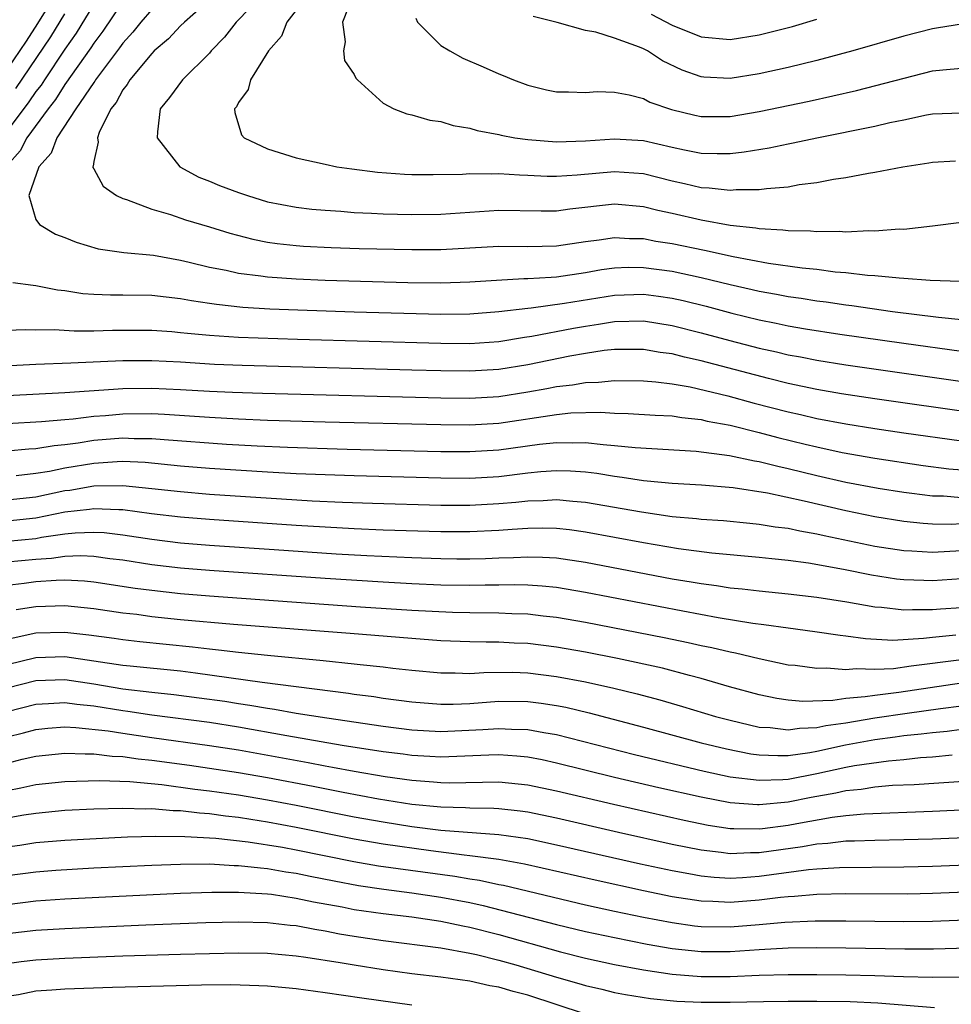
# Model space of a CAD drawing. Units: inches. Extents: x 2628000 to 2631000, y 1515000 to 1518000.
# Drawn here: x 2628498 to 2628562, y 1515543 to 1515611 of the extents above; entities that cross this region are included whole.
import ezdxf

# ---------------------------------------------------------------- set-up
doc = ezdxf.new("R2010")
doc.units = ezdxf.units.IN
doc.header["$MEASUREMENT"] = 0
doc.layers.add('LD26281515_2ft', color=101, linetype='Continuous')

msp = doc.modelspace()

# ---------------------------------------------------------------- linework, layer by layer
at = {"layer": 'LD26281515_2ft'}
for points, elevation in [([(2628500.407, 1515613), (2628499.111, 1515610.889), (2628498.331, 1515609.669), (2628497, 1515607.741)], 8178), ([(2628514.783, 1515613), (2628512.854, 1515611), (2628512.037, 1515609.963), (2628511.121, 1515609), (2628511, 1515608.851), (2628509.122, 1515607), (2628508.226, 1515605.773), (2628507.581, 1515605), (2628507.399, 1515603.399), (2628507.384, 1515603), (2628508.953, 1515601), (2628510.27, 1515600.27), (2628511, 1515599.996), (2628511.701, 1515599.701), (2628513, 1515599.21), (2628513.62, 1515599), (2628515, 1515598.582), (2628517, 1515598.2), (2628518.07, 1515598.07), (2628519, 1515597.989), (2628520.072, 1515597.928), (2628521, 1515597.844), (2628522.205, 1515597.795), (2628523, 1515597.741), (2628525, 1515597.694), (2628527, 1515597.73), (2628531, 1515597.988), (2628533.943, 1515597.943), (2628535, 1515597.955), (2628535.911, 1515598.089), (2628539, 1515598.433), (2628541, 1515598.253), (2628541.99, 1515597.99), (2628543, 1515597.778), (2628545, 1515597.324), (2628547, 1515596.968), (2628548.775, 1515596.775), (2628549, 1515596.728), (2628550.641, 1515596.641), (2628551, 1515596.583), (2628552.566, 1515596.566), (2628553, 1515596.512), (2628554.544, 1515596.544), (2628555, 1515596.501), (2628556.581, 1515596.581), (2628557, 1515596.557), (2628558.694, 1515596.694), (2628559, 1515596.69), (2628561, 1515596.902), (2628563, 1515597.169)], 8166), ([(2628520.984, 1515613), (2628520.186, 1515611), (2628520.375, 1515609.625), (2628520.259, 1515609), (2628520.343, 1515608.343), (2628521, 1515607.368), (2628521.121, 1515607.121), (2628521.237, 1515607), (2628523, 1515605.38), (2628523.751, 1515605), (2628524.647, 1515604.647), (2628525, 1515604.579), (2628526.223, 1515604.223), (2628527, 1515604.131), (2628527.85, 1515603.85), (2628529, 1515603.674), (2628529.504, 1515603.504), (2628531, 1515603.214), (2628531.17, 1515603.17), (2628532.105, 1515603), (2628533, 1515602.876), (2628535, 1515602.719), (2628537, 1515602.785), (2628539, 1515602.93), (2628541, 1515602.802), (2628543, 1515602.343), (2628543.835, 1515602.165), (2628545, 1515601.946), (2628546.092, 1515601.908), (2628547, 1515601.917), (2628547.979, 1515602.021), (2628549.699, 1515602.301), (2628551, 1515602.579), (2628551.359, 1515602.641), (2628552.991, 1515603), (2628557, 1515603.798), (2628558.046, 1515604.046), (2628559, 1515604.235), (2628560.586, 1515604.586), (2628561, 1515604.661), (2628563, 1515604.718)], 8162), ([(2628505, 1515612.418), (2628503.631, 1515610.369), (2628503, 1515609.54), (2628502.794, 1515609.206), (2628501, 1515606.683), (2628500.351, 1515605.649), (2628499.833, 1515605), (2628498.379, 1515603), (2628497.908, 1515602.093), (2628497, 1515601.075)], 8172), ([(2628503, 1515612.231), (2628501.777, 1515610.223), (2628501, 1515609.132), (2628499.579, 1515607), (2628499.356, 1515606.644), (2628499, 1515606.199), (2628498.512, 1515605.489), (2628497, 1515603.477)], 8174), ([(2628511, 1515612.506), (2628509.274, 1515611), (2628509, 1515610.732), (2628508.171, 1515609.829), (2628507.178, 1515609), (2628507, 1515608.828), (2628505.48, 1515607), (2628505.312, 1515606.688), (2628505, 1515606.302), (2628504.555, 1515605.445), (2628504.181, 1515605), (2628503.362, 1515603.362), (2628503.249, 1515603), (2628503.307, 1515602.693), (2628503, 1515601.354), (2628502.962, 1515601.038), (2628502.934, 1515601), (2628502.939, 1515600.939), (2628503, 1515600.852), (2628503.655, 1515599.655), (2628504.578, 1515599), (2628505, 1515598.806), (2628505.267, 1515598.733), (2628507, 1515598.074), (2628508.303, 1515597.697), (2628509.337, 1515597.336), (2628511, 1515596.849), (2628512.407, 1515596.408), (2628513.988, 1515595.988), (2628515, 1515595.789), (2628515.684, 1515595.684), (2628517, 1515595.543), (2628517.503, 1515595.503), (2628519.404, 1515595.404), (2628521.339, 1515595.339), (2628525, 1515595.267), (2628527, 1515595.283), (2628531, 1515595.502), (2628533, 1515595.485), (2628535, 1515595.529), (2628537, 1515595.837), (2628537.952, 1515595.952), (2628539, 1515596.114), (2628540.038, 1515596.038), (2628541, 1515596.032), (2628541.859, 1515595.859), (2628543, 1515595.693), (2628545.234, 1515595.234), (2628547.212, 1515594.788), (2628549.66, 1515594.34), (2628551.99, 1515594.01), (2628553, 1515593.909), (2628554.259, 1515593.741), (2628555, 1515593.686), (2628556.494, 1515593.506), (2628557, 1515593.485), (2628558.693, 1515593.307), (2628559, 1515593.304), (2628560.841, 1515593.159), (2628562.913, 1515593.087)], 8168), ([(2628497.598, 1515606.402), (2628500.031, 1515609.969), (2628501, 1515611.576)], 8176), ([(2628507, 1515611.866), (2628506.249, 1515611), (2628505.696, 1515610.304), (2628505, 1515609.538), (2628504.784, 1515609.216), (2628503.121, 1515607), (2628503.08, 1515606.92), (2628503, 1515606.825), (2628501.762, 1515605), (2628500.431, 1515603), (2628500.06, 1515601.94), (2628499.198, 1515601), (2628498.515, 1515599), (2628499, 1515597.344), (2628499.249, 1515597), (2628500.344, 1515596.344), (2628501, 1515596.108), (2628501.778, 1515595.778), (2628503.311, 1515595.311), (2628505.068, 1515595.068), (2628507.127, 1515594.873), (2628509, 1515594.537), (2628509.589, 1515594.411), (2628511, 1515594.063), (2628512.157, 1515593.843), (2628513, 1515593.642), (2628514.544, 1515593.456), (2628515, 1515593.376), (2628517, 1515593.238), (2628519, 1515593.158), (2628524.723, 1515593), (2628527, 1515592.978), (2628529, 1515593.045), (2628530.835, 1515593.165), (2628532.737, 1515593.263), (2628533, 1515593.261), (2628534.627, 1515593.373), (2628535, 1515593.382), (2628537, 1515593.691), (2628538.11, 1515593.89), (2628539, 1515594.01), (2628539.956, 1515594.044), (2628541, 1515594.038), (2628543, 1515593.772), (2628545, 1515593.34), (2628547, 1515592.848), (2628548.521, 1515592.521), (2628549, 1515592.402), (2628550.198, 1515592.198), (2628551, 1515592.035), (2628551.908, 1515591.908), (2628553, 1515591.727), (2628553.649, 1515591.649), (2628555, 1515591.447), (2628555.404, 1515591.404), (2628558.232, 1515591), (2628561.4, 1515590.6), (2628563, 1515590.436)], 8170), ([(2628517, 1515611.83), (2628516.351, 1515611), (2628515.966, 1515610.034), (2628515.084, 1515609), (2628513.826, 1515607), (2628513.668, 1515606.332), (2628513, 1515605.446), (2628512.856, 1515605.143), (2628512.735, 1515605), (2628512.745, 1515604.745), (2628513.213, 1515603.213), (2628513.388, 1515603), (2628515, 1515602.241), (2628517, 1515601.623), (2628519, 1515601.167), (2628519.795, 1515601), (2628520.842, 1515600.841), (2628522.618, 1515600.618), (2628524.49, 1515600.49), (2628525, 1515600.471), (2628526.461, 1515600.461), (2628528.487, 1515600.487), (2628529, 1515600.523), (2628530.496, 1515600.496), (2628531, 1515600.525), (2628532.433, 1515600.433), (2628533, 1515600.425), (2628534.355, 1515600.355), (2628535, 1515600.346), (2628536.43, 1515600.43), (2628539, 1515600.673), (2628541, 1515600.519), (2628543, 1515600.017), (2628543.843, 1515599.844), (2628545, 1515599.563), (2628545.545, 1515599.545), (2628547, 1515599.373), (2628547.418, 1515599.418), (2628549, 1515599.419), (2628549.505, 1515599.504), (2628551, 1515599.617), (2628551.765, 1515599.765), (2628553, 1515599.912), (2628554.141, 1515600.141), (2628555, 1515600.259), (2628556.563, 1515600.563), (2628557, 1515600.626), (2628558.945, 1515601), (2628560.735, 1515601.265), (2628561, 1515601.321), (2628562.584, 1515601.416)], 8164), ([(2628563, 1515610.849), (2628561.409, 1515610.591), (2628561, 1515610.54), (2628559, 1515610.02), (2628555.476, 1515609), (2628553, 1515608.339), (2628551, 1515607.857), (2628549, 1515607.409), (2628547, 1515607.092), (2628545.188, 1515607.187), (2628545, 1515607.207), (2628543.678, 1515607.678), (2628542.323, 1515608.323), (2628541.292, 1515609), (2628541, 1515609.15), (2628540.737, 1515609.263), (2628539, 1515609.89), (2628537.701, 1515610.299), (2628537, 1515610.42), (2628535.032, 1515610.968), (2628533.372, 1515611.372)], 8158), ([(2628541.536, 1515611.536), (2628543, 1515610.777), (2628545, 1515609.973), (2628547, 1515609.788), (2628549, 1515610.109), (2628551.305, 1515610.695), (2628553, 1515611.196)], 8156), ([(2628525.259, 1515611.259), (2628525.385, 1515611), (2628527, 1515609.378), (2628527.617, 1515609), (2628528.506, 1515608.506), (2628529.913, 1515607.913), (2628531, 1515607.413), (2628531.306, 1515607.307), (2628532.025, 1515607), (2628533, 1515606.632), (2628534.312, 1515606.312), (2628535, 1515606.172), (2628535.815, 1515606.185), (2628537, 1515606.13), (2628537.809, 1515606.191), (2628539, 1515606.157), (2628540.023, 1515605.977), (2628541, 1515605.704), (2628541.455, 1515605.455), (2628542.945, 1515604.945), (2628544.557, 1515604.557), (2628545, 1515604.469), (2628547, 1515604.477), (2628549, 1515604.805), (2628552.469, 1515605.531), (2628555.74, 1515606.26), (2628561, 1515607.618), (2628561.707, 1515607.706), (2628563, 1515607.807)], 8160), ([(2628497.396, 1515593), (2628498.802, 1515592.802), (2628499, 1515592.794), (2628500.484, 1515592.484), (2628501, 1515592.438), (2628502.231, 1515592.231), (2628503, 1515592.185), (2628504.142, 1515592.142), (2628505, 1515592.153), (2628507, 1515592.121), (2628507.994, 1515591.994), (2628509, 1515591.89), (2628509.744, 1515591.744), (2628511, 1515591.57), (2628511.486, 1515591.486), (2628513.297, 1515591.297), (2628515.179, 1515591.18), (2628521, 1515590.97), (2628527, 1515590.815), (2628529, 1515590.833), (2628531, 1515590.979), (2628533, 1515591.223), (2628533.238, 1515591.238), (2628535.557, 1515591.557), (2628539, 1515592.125), (2628541, 1515592.186), (2628542.053, 1515592.053), (2628543, 1515591.91), (2628543.747, 1515591.747), (2628545.349, 1515591.349), (2628547.126, 1515590.874), (2628549, 1515590.418), (2628550.186, 1515590.186), (2628551, 1515590.003), (2628552.211, 1515589.789), (2628554.576, 1515589.424), (2628559, 1515588.792), (2628563, 1515588.239)], 8172), ([(2628497, 1515589.705), (2628498.252, 1515589.747), (2628499, 1515589.722), (2628500.265, 1515589.735), (2628501.646, 1515589.645), (2628503, 1515589.665), (2628504.293, 1515589.707), (2628507, 1515589.704), (2628508.398, 1515589.602), (2628509, 1515589.547), (2628509.484, 1515589.484), (2628511, 1515589.354), (2628513, 1515589.223), (2628517.073, 1515589.073), (2628527, 1515588.798), (2628529, 1515588.788), (2628531, 1515588.92), (2628532.78, 1515589.22), (2628533.287, 1515589.287), (2628536.159, 1515589.841), (2628537, 1515589.985), (2628537.893, 1515590.107), (2628539, 1515590.294), (2628541, 1515590.336), (2628543, 1515590.022), (2628545, 1515589.52), (2628546.982, 1515588.982), (2628549, 1515588.459), (2628550.198, 1515588.198), (2628551, 1515588.001), (2628551.853, 1515587.852), (2628553, 1515587.622), (2628555, 1515587.304), (2628565, 1515585.879)], 8174), ([(2628563.965, 1515583.965), (2628557, 1515584.953), (2628554.697, 1515585.303), (2628553, 1515585.601), (2628551, 1515586.023), (2628549.649, 1515586.351), (2628545, 1515587.584), (2628543.839, 1515587.838), (2628543, 1515588.059), (2628542.163, 1515588.163), (2628541, 1515588.366), (2628539, 1515588.356), (2628538.284, 1515588.284), (2628537, 1515588.094), (2628535.907, 1515587.907), (2628533, 1515587.315), (2628531, 1515586.987), (2628529, 1515586.871), (2628527, 1515586.89), (2628525, 1515586.938), (2628513.255, 1515587.255), (2628511.337, 1515587.337), (2628509, 1515587.484), (2628507, 1515587.582), (2628505, 1515587.569), (2628501.411, 1515587.412), (2628499, 1515587.329), (2628497.238, 1515587.238)], 8176), ([(2628497, 1515585.186), (2628501, 1515585.392), (2628504.369, 1515585.631), (2628505, 1515585.658), (2628507, 1515585.692), (2628509, 1515585.607), (2628511, 1515585.488), (2628512.588, 1515585.412), (2628514.662, 1515585.338), (2628527, 1515585.026), (2628529, 1515585.008), (2628531, 1515585.124), (2628533, 1515585.435), (2628534.333, 1515585.667), (2628535, 1515585.807), (2628536.088, 1515585.913), (2628537, 1515586.076), (2628537.906, 1515586.094), (2628539, 1515586.212), (2628541, 1515586.2), (2628541.865, 1515586.135), (2628543, 1515585.985), (2628544.226, 1515585.773), (2628546.848, 1515585.152), (2628548.662, 1515584.662), (2628551, 1515584.065), (2628551.875, 1515583.875), (2628553, 1515583.602), (2628555, 1515583.217), (2628557, 1515582.898), (2628559, 1515582.606), (2628563, 1515582.052)], 8178), ([(2628497, 1515583.256), (2628499.379, 1515583.379), (2628501, 1515583.534), (2628501.575, 1515583.575), (2628503, 1515583.749), (2628503.805, 1515583.805), (2628505, 1515583.913), (2628507, 1515583.93), (2628507.893, 1515583.893), (2628511, 1515583.68), (2628513, 1515583.571), (2628515, 1515583.487), (2628519, 1515583.369), (2628527, 1515583.173), (2628529, 1515583.157), (2628531, 1515583.276), (2628535, 1515583.88), (2628535.975, 1515583.975), (2628538.024, 1515584.024), (2628539, 1515583.957), (2628539.944, 1515583.944), (2628541.82, 1515583.82), (2628543, 1515583.772), (2628543.652, 1515583.652), (2628545, 1515583.52), (2628545.414, 1515583.414), (2628547, 1515583.124), (2628549, 1515582.629), (2628550.287, 1515582.287), (2628552.177, 1515581.823), (2628553, 1515581.625), (2628554.752, 1515581.248), (2628557, 1515580.849), (2628560.355, 1515580.355), (2628562.126, 1515580.126), (2628563.975, 1515579.975)], 8180), ([(2628497, 1515581.366), (2628498.513, 1515581.487), (2628499, 1515581.511), (2628500.267, 1515581.733), (2628501, 1515581.798), (2628501.907, 1515581.907), (2628503, 1515582.087), (2628505, 1515582.25), (2628505.784, 1515582.215), (2628507, 1515582.215), (2628507.866, 1515582.134), (2628512.178, 1515581.822), (2628514.299, 1515581.701), (2628516.393, 1515581.607), (2628520.521, 1515581.479), (2628527, 1515581.32), (2628529, 1515581.305), (2628531, 1515581.424), (2628533.816, 1515581.816), (2628535, 1515581.943), (2628536.086, 1515581.914), (2628537, 1515581.94), (2628538.21, 1515581.79), (2628539, 1515581.738), (2628540.421, 1515581.58), (2628544.659, 1515581.341), (2628546.953, 1515581.047), (2628548.672, 1515580.671), (2628549, 1515580.624), (2628550.292, 1515580.292), (2628551, 1515580.146), (2628553, 1515579.657), (2628555, 1515579.199), (2628557.224, 1515578.776), (2628559, 1515578.497), (2628559.56, 1515578.44), (2628561, 1515578.256), (2628561.757, 1515578.243), (2628563, 1515578.143)], 8182), ([(2628563, 1515576.307), (2628562.276, 1515576.276), (2628561, 1515576.298), (2628560.337, 1515576.337), (2628559, 1515576.472), (2628557, 1515576.792), (2628555, 1515577.207), (2628552.118, 1515577.882), (2628549.573, 1515578.427), (2628547.206, 1515578.794), (2628545.025, 1515578.975), (2628543, 1515579.091), (2628541.272, 1515579.272), (2628541, 1515579.287), (2628539.526, 1515579.526), (2628539, 1515579.584), (2628537.784, 1515579.784), (2628537, 1515579.881), (2628535.956, 1515579.956), (2628535, 1515579.981), (2628533.91, 1515579.91), (2628533, 1515579.815), (2628531, 1515579.569), (2628529, 1515579.453), (2628527, 1515579.466), (2628521, 1515579.62), (2628517, 1515579.77), (2628515, 1515579.875), (2628511, 1515580.133), (2628509, 1515580.299), (2628506.546, 1515580.546), (2628505, 1515580.614), (2628504.607, 1515580.607), (2628503, 1515580.493), (2628501, 1515580.165), (2628499.932, 1515579.932), (2628499, 1515579.781), (2628497.626, 1515579.626)], 8184), ([(2628497, 1515577.971), (2628499, 1515578.189), (2628501, 1515578.609), (2628501.35, 1515578.65), (2628503, 1515578.933), (2628505, 1515578.968), (2628507, 1515578.765), (2628509, 1515578.538), (2628511, 1515578.37), (2628515.967, 1515578.034), (2628518.088, 1515577.912), (2628520.186, 1515577.814), (2628522.261, 1515577.739), (2628527, 1515577.613), (2628529, 1515577.601), (2628531, 1515577.71), (2628532.186, 1515577.814), (2628533, 1515577.911), (2628534.069, 1515577.931), (2628535, 1515577.993), (2628536.122, 1515577.878), (2628537, 1515577.815), (2628540.867, 1515577.133), (2628543, 1515576.826), (2628544.682, 1515576.682), (2628545, 1515576.638), (2628546.537, 1515576.537), (2628548.352, 1515576.352), (2628549, 1515576.3), (2628550.107, 1515576.107), (2628551, 1515576.006), (2628551.82, 1515575.82), (2628553, 1515575.626), (2628553.506, 1515575.506), (2628557, 1515574.775), (2628559, 1515574.463), (2628559.556, 1515574.444), (2628561, 1515574.358), (2628563, 1515574.459)], 8186), ([(2628563, 1515572.51), (2628561, 1515572.381), (2628560.384, 1515572.384), (2628559, 1515572.433), (2628558.493, 1515572.493), (2628556.763, 1515572.763), (2628554.841, 1515573.159), (2628552.407, 1515573.593), (2628551, 1515573.78), (2628549.882, 1515573.882), (2628549, 1515573.99), (2628545.724, 1515574.276), (2628543.422, 1515574.578), (2628541, 1515574.993), (2628537, 1515575.74), (2628535.891, 1515575.891), (2628535, 1515575.984), (2628534.008, 1515576.008), (2628533, 1515575.988), (2628531.924, 1515575.924), (2628531, 1515575.842), (2628529, 1515575.749), (2628527, 1515575.761), (2628523, 1515575.883), (2628521, 1515575.969), (2628517, 1515576.196), (2628511, 1515576.608), (2628509, 1515576.774), (2628506.988, 1515577.012), (2628505, 1515577.279), (2628504.726, 1515577.273), (2628503, 1515577.36), (2628502.693, 1515577.307), (2628501, 1515577.112), (2628499, 1515576.705), (2628497, 1515576.494)], 8188), ([(2628497, 1515575.115), (2628499, 1515575.308), (2628499.385, 1515575.384), (2628501, 1515575.619), (2628501.699, 1515575.699), (2628503, 1515575.74), (2628503.704, 1515575.704), (2628505, 1515575.553), (2628507, 1515575.247), (2628509, 1515575.01), (2628511, 1515574.848), (2628515.466, 1515574.534), (2628519.753, 1515574.247), (2628521.879, 1515574.121), (2628525, 1515573.982), (2628527, 1515573.915), (2628528.099, 1515573.901), (2628529, 1515573.895), (2628530.078, 1515573.921), (2628531, 1515573.961), (2628532.019, 1515573.981), (2628533, 1515574.04), (2628534.016, 1515574.016), (2628535, 1515573.953), (2628537, 1515573.659), (2628543, 1515572.519), (2628544.306, 1515572.306), (2628545, 1515572.177), (2628546.049, 1515572.049), (2628547, 1515571.893), (2628547.82, 1515571.821), (2628549, 1515571.672), (2628551, 1515571.473), (2628553, 1515571.243), (2628555.075, 1515570.925), (2628557, 1515570.572), (2628557.455, 1515570.545), (2628559, 1515570.358), (2628559.602, 1515570.398), (2628561, 1515570.391), (2628561.556, 1515570.443), (2628563, 1515570.53)], 8190), ([(2628562.61, 1515568.61), (2628561, 1515568.465), (2628560.38, 1515568.38), (2628558.255, 1515568.255), (2628556.356, 1515568.356), (2628555, 1515568.557), (2628554.596, 1515568.596), (2628552.858, 1515568.857), (2628551, 1515569.095), (2628549.336, 1515569.335), (2628548.577, 1515569.423), (2628546.181, 1515569.819), (2628543.724, 1515570.276), (2628537, 1515571.571), (2628535, 1515571.901), (2628534.003, 1515572.003), (2628533, 1515572.066), (2628532.088, 1515572.088), (2628531, 1515572.066), (2628530.069, 1515572.069), (2628529, 1515572.043), (2628527, 1515572.081), (2628525, 1515572.164), (2628523, 1515572.269), (2628519, 1515572.526), (2628511, 1515573.086), (2628509, 1515573.246), (2628507, 1515573.477), (2628505, 1515573.79), (2628504.103, 1515573.897), (2628503, 1515574.054), (2628502.099, 1515574.099), (2628501, 1515574.065), (2628500.078, 1515573.922), (2628499, 1515573.858), (2628497, 1515573.663)], 8192), ([(2628563, 1515566.915), (2628559.524, 1515566.477), (2628558.296, 1515566.297), (2628557, 1515566.235), (2628555.716, 1515566.284), (2628555, 1515566.211), (2628553.675, 1515566.325), (2628553, 1515566.304), (2628551.491, 1515566.509), (2628551, 1515566.553), (2628549, 1515566.973), (2628547.372, 1515567.372), (2628547, 1515567.437), (2628545.743, 1515567.743), (2628545, 1515567.887), (2628544.096, 1515568.097), (2628542.438, 1515568.438), (2628537, 1515569.49), (2628535, 1515569.839), (2628534.065, 1515569.936), (2628533, 1515570.067), (2628531.906, 1515570.094), (2628531, 1515570.142), (2628529, 1515570.163), (2628527.806, 1515570.194), (2628525, 1515570.329), (2628521.437, 1515570.563), (2628511, 1515571.311), (2628509, 1515571.475), (2628507, 1515571.695), (2628505.851, 1515571.851), (2628503, 1515572.281), (2628502.344, 1515572.343), (2628501, 1515572.413), (2628500.397, 1515572.397), (2628499, 1515572.302), (2628498.181, 1515572.181), (2628497, 1515572.044)], 8194), ([(2628563, 1515565.29), (2628558.657, 1515564.657), (2628557, 1515564.457), (2628556.345, 1515564.345), (2628555, 1515564.236), (2628554.099, 1515564.099), (2628552.035, 1515564.035), (2628551, 1515564.115), (2628550.23, 1515564.23), (2628549, 1515564.482), (2628546.947, 1515565.053), (2628545, 1515565.619), (2628544.178, 1515565.821), (2628542.324, 1515566.324), (2628539.215, 1515567), (2628537, 1515567.435), (2628535, 1515567.792), (2628533, 1515568.041), (2628532.074, 1515568.074), (2628531, 1515568.135), (2628530.131, 1515568.131), (2628529, 1515568.157), (2628527, 1515568.231), (2628525, 1515568.376), (2628520.733, 1515568.733), (2628512.649, 1515569.351), (2628509, 1515569.684), (2628507, 1515569.892), (2628505.966, 1515570.035), (2628505, 1515570.145), (2628503, 1515570.434), (2628501, 1515570.638), (2628499, 1515570.585), (2628497.632, 1515570.368)], 8196), ([(2628497, 1515568.342), (2628499, 1515568.783), (2628501, 1515568.833), (2628502.646, 1515568.645), (2628504.403, 1515568.403), (2628505, 1515568.307), (2628506.177, 1515568.177), (2628509.814, 1515567.814), (2628511, 1515567.668), (2628511.613, 1515567.613), (2628513, 1515567.439), (2628515, 1515567.23), (2628518.865, 1515566.865), (2628521, 1515566.64), (2628521.417, 1515566.583), (2628523, 1515566.417), (2628523.674, 1515566.327), (2628525, 1515566.187), (2628527, 1515566.004), (2628527.991, 1515566.008), (2628529, 1515565.976), (2628529.958, 1515566.042), (2628531.95, 1515566.05), (2628533, 1515566.013), (2628535, 1515565.769), (2628537, 1515565.381), (2628538.949, 1515564.949), (2628540.562, 1515564.562), (2628542.141, 1515564.141), (2628543.695, 1515563.695), (2628545.995, 1515563), (2628547, 1515562.73), (2628549, 1515562.267), (2628549.773, 1515562.227), (2628551, 1515562.076), (2628551.805, 1515562.195), (2628553, 1515562.233), (2628553.623, 1515562.377), (2628555, 1515562.561), (2628557, 1515562.896), (2628559.235, 1515563.235), (2628561.546, 1515563.546), (2628563, 1515563.726)], 8198), ([(2628497, 1515566.596), (2628499, 1515567.077), (2628501, 1515567.138), (2628505, 1515566.551), (2628505.512, 1515566.488), (2628509, 1515566.142), (2628510.024, 1515566.024), (2628514.634, 1515565.366), (2628520.604, 1515564.604), (2628521, 1515564.54), (2628522.368, 1515564.368), (2628523, 1515564.268), (2628525, 1515564.006), (2628527, 1515563.854), (2628527.858, 1515563.858), (2628529, 1515563.904), (2628531, 1515564.043), (2628533, 1515564.032), (2628533.923, 1515563.923), (2628535, 1515563.756), (2628535.632, 1515563.632), (2628537.248, 1515563.248), (2628541, 1515562.261), (2628545, 1515561.182), (2628546.749, 1515560.749), (2628548.425, 1515560.425), (2628549, 1515560.347), (2628550.288, 1515560.288), (2628551, 1515560.31), (2628552.511, 1515560.511), (2628553, 1515560.601), (2628554.97, 1515561.03), (2628557, 1515561.402), (2628558.42, 1515561.58), (2628559, 1515561.67), (2628560.213, 1515561.787), (2628561, 1515561.896), (2628562.011, 1515561.989), (2628563, 1515562.12)], 8200), ([(2628497, 1515564.967), (2628499, 1515565.472), (2628501, 1515565.544), (2628503, 1515565.258), (2628505, 1515564.914), (2628507, 1515564.673), (2628508.521, 1515564.521), (2628510.295, 1515564.295), (2628512.048, 1515564.048), (2628513, 1515563.887), (2628513.781, 1515563.781), (2628515, 1515563.559), (2628515.497, 1515563.497), (2628517, 1515563.231), (2628519.105, 1515562.895), (2628523, 1515562.33), (2628525, 1515562.074), (2628527, 1515561.961), (2628529.909, 1515562.091), (2628531, 1515562.172), (2628531.884, 1515562.115), (2628533, 1515562.1), (2628534.112, 1515561.888), (2628535, 1515561.751), (2628540.379, 1515560.379), (2628545.208, 1515559.208), (2628547, 1515558.828), (2628549, 1515558.582), (2628550.634, 1515558.634), (2628551, 1515558.668), (2628553, 1515559.046), (2628555, 1515559.484), (2628555.599, 1515559.599), (2628557.94, 1515559.94), (2628559, 1515560.03), (2628560.154, 1515560.154), (2628561, 1515560.21), (2628562.349, 1515560.349)], 8202), ([(2628563.483, 1515558.517), (2628559.722, 1515558.278), (2628558.215, 1515558.215), (2628557, 1515558.108), (2628556.049, 1515557.951), (2628555, 1515557.86), (2628554.303, 1515557.697), (2628552.602, 1515557.398), (2628551, 1515557.073), (2628549, 1515556.882), (2628548.884, 1515556.884), (2628547, 1515557.025), (2628545, 1515557.407), (2628542.067, 1515558.067), (2628539, 1515558.788), (2628535, 1515559.778), (2628533.993, 1515559.993), (2628533, 1515560.183), (2628532.258, 1515560.258), (2628531, 1515560.34), (2628530.324, 1515560.324), (2628527, 1515560.178), (2628526.233, 1515560.233), (2628525, 1515560.294), (2628524.385, 1515560.385), (2628523, 1515560.557), (2628520.165, 1515561), (2628516.344, 1515561.656), (2628513, 1515562.258), (2628511, 1515562.576), (2628507, 1515563.087), (2628505.341, 1515563.341), (2628505, 1515563.38), (2628503, 1515563.71), (2628501.823, 1515563.823), (2628501, 1515563.943), (2628499.869, 1515563.869), (2628499, 1515563.834), (2628497, 1515563.327)], 8204), ([(2628497, 1515561.596), (2628498.135, 1515561.865), (2628499, 1515562.104), (2628499.817, 1515562.184), (2628501, 1515562.269), (2628501.755, 1515562.245), (2628503.997, 1515562.002), (2628505, 1515561.837), (2628507, 1515561.544), (2628511, 1515560.995), (2628513, 1515560.682), (2628517.811, 1515559.811), (2628519, 1515559.575), (2628519.497, 1515559.497), (2628521, 1515559.211), (2628523.153, 1515558.847), (2628525, 1515558.585), (2628526.486, 1515558.486), (2628527, 1515558.43), (2628527.583, 1515558.417), (2628531, 1515558.482), (2628533, 1515558.275), (2628535, 1515557.858), (2628538.93, 1515556.93), (2628543.825, 1515555.825), (2628545.488, 1515555.489), (2628547, 1515555.263), (2628547.245, 1515555.245), (2628549, 1515555.22), (2628549.244, 1515555.244), (2628551, 1515555.48), (2628551.603, 1515555.603), (2628554.045, 1515556.045), (2628555, 1515556.159), (2628556.275, 1515556.275), (2628561, 1515556.45), (2628571, 1515556.919)], 8206), ([(2628497, 1515559.777), (2628498.037, 1515560.038), (2628499, 1515560.247), (2628501, 1515560.456), (2628502.407, 1515560.407), (2628503, 1515560.422), (2628504.261, 1515560.261), (2628505, 1515560.233), (2628506.066, 1515560.065), (2628507, 1515559.979), (2628509.624, 1515559.624), (2628511, 1515559.434), (2628513, 1515559.128), (2628515, 1515558.775), (2628518.171, 1515558.171), (2628520.241, 1515557.759), (2628522.686, 1515557.313), (2628525, 1515556.944), (2628527, 1515556.74), (2628528.704, 1515556.704), (2628529, 1515556.679), (2628530.659, 1515556.659), (2628531, 1515556.634), (2628532.472, 1515556.472), (2628533, 1515556.397), (2628535, 1515555.981), (2628539.275, 1515555), (2628543, 1515554.171), (2628545, 1515553.774), (2628546.375, 1515553.625), (2628547, 1515553.534), (2628548.41, 1515553.59), (2628549, 1515553.582), (2628551.997, 1515554.003), (2628553, 1515554.195), (2628553.761, 1515554.239), (2628555, 1515554.392), (2628555.604, 1515554.396), (2628557, 1515554.453), (2628559, 1515554.485), (2628561, 1515554.545), (2628567.204, 1515554.796)], 8208), ([(2628497, 1515557.89), (2628497.944, 1515558.056), (2628499, 1515558.293), (2628501, 1515558.504), (2628503.42, 1515558.58), (2628505.498, 1515558.502), (2628507.705, 1515558.295), (2628509.982, 1515557.982), (2628511, 1515557.866), (2628513, 1515557.578), (2628515, 1515557.241), (2628517, 1515556.859), (2628521, 1515556.063), (2628523, 1515555.707), (2628525, 1515555.396), (2628527, 1515555.145), (2628531, 1515554.845), (2628533, 1515554.556), (2628535, 1515554.127), (2628540.812, 1515552.812), (2628543, 1515552.347), (2628544.132, 1515552.132), (2628545, 1515551.99), (2628545.894, 1515551.894), (2628547, 1515551.829), (2628547.862, 1515551.862), (2628549, 1515551.946), (2628552.422, 1515552.422), (2628553, 1515552.473), (2628554.568, 1515552.568), (2628559, 1515552.595), (2628561, 1515552.65), (2628571, 1515553.043)], 8210), ([(2628565, 1515550.922), (2628561, 1515550.752), (2628559.292, 1515550.709), (2628555, 1515550.731), (2628553, 1515550.693), (2628551.446, 1515550.554), (2628551, 1515550.536), (2628550.487, 1515550.487), (2628549, 1515550.294), (2628547, 1515550.138), (2628545.792, 1515550.208), (2628545, 1515550.226), (2628543, 1515550.538), (2628541, 1515550.94), (2628537.671, 1515551.671), (2628532.787, 1515552.787), (2628531, 1515553.105), (2628529, 1515553.371), (2628528.597, 1515553.403), (2628526.299, 1515553.701), (2628523, 1515554.173), (2628521, 1515554.518), (2628517, 1515555.33), (2628515, 1515555.699), (2628513.864, 1515555.864), (2628513, 1515556.012), (2628512.105, 1515556.105), (2628511, 1515556.267), (2628510.307, 1515556.308), (2628509, 1515556.473), (2628508.479, 1515556.479), (2628507, 1515556.61), (2628506.6, 1515556.6), (2628505, 1515556.645), (2628503, 1515556.594), (2628501, 1515556.487), (2628499, 1515556.296), (2628498.166, 1515556.166), (2628497, 1515555.956)], 8212), ([(2628497, 1515553.991), (2628497.89, 1515554.11), (2628499, 1515554.284), (2628501, 1515554.454), (2628505.326, 1515554.674), (2628507.271, 1515554.729), (2628509.294, 1515554.707), (2628511.426, 1515554.575), (2628513.671, 1515554.329), (2628516.045, 1515553.956), (2628517, 1515553.779), (2628520.973, 1515552.973), (2628522.683, 1515552.683), (2628527.954, 1515551.954), (2628529, 1515551.762), (2628529.671, 1515551.671), (2628531, 1515551.382), (2628531.324, 1515551.324), (2628537, 1515549.98), (2628539, 1515549.539), (2628541, 1515549.12), (2628543, 1515548.744), (2628544.531, 1515548.532), (2628545, 1515548.482), (2628547, 1515548.451), (2628549, 1515548.612), (2628550.78, 1515548.78), (2628552.869, 1515548.869), (2628555, 1515548.871), (2628559, 1515548.814), (2628561, 1515548.851), (2628565, 1515549.015)], 8214), ([(2628497, 1515552.008), (2628499, 1515552.267), (2628500.375, 1515552.375), (2628503, 1515552.527), (2628507, 1515552.722), (2628509, 1515552.793), (2628511, 1515552.8), (2628512.705, 1515552.705), (2628513, 1515552.706), (2628514.523, 1515552.523), (2628515, 1515552.497), (2628516.268, 1515552.268), (2628517, 1515552.169), (2628517.959, 1515551.959), (2628519.626, 1515551.626), (2628521.31, 1515551.31), (2628523.058, 1515551.058), (2628525, 1515550.812), (2628527, 1515550.511), (2628529, 1515550.127), (2628529.932, 1515549.932), (2628535, 1515548.618), (2628537, 1515548.141), (2628539, 1515547.709), (2628541.262, 1515547.262), (2628543, 1515546.962), (2628545, 1515546.751), (2628547, 1515546.754), (2628549, 1515546.887), (2628551, 1515546.994), (2628553, 1515547.02), (2628555, 1515547.007), (2628559.075, 1515546.925), (2628561.06, 1515546.94), (2628565.058, 1515547.058)], 8216), ([(2628497, 1515550.009), (2628499, 1515550.247), (2628501, 1515550.383), (2628509, 1515550.773), (2628511.152, 1515550.848), (2628513, 1515550.856), (2628515, 1515550.737), (2628515.295, 1515550.705), (2628517, 1515550.448), (2628518.185, 1515550.185), (2628520.171, 1515549.829), (2628521, 1515549.658), (2628523, 1515549.369), (2628525, 1515549.14), (2628527, 1515548.849), (2628528.515, 1515548.515), (2628529, 1515548.43), (2628531, 1515547.919), (2628535.272, 1515546.728), (2628537, 1515546.291), (2628539, 1515545.856), (2628541, 1515545.482), (2628543, 1515545.175), (2628545, 1515545.014), (2628547, 1515545.028), (2628549, 1515545.11), (2628551, 1515545.156), (2628553, 1515545.159), (2628555, 1515545.144), (2628557, 1515545.095), (2628558.983, 1515545.017), (2628561, 1515544.969), (2628565, 1515545.003)], 8218), ([(2628497, 1515547.985), (2628499, 1515548.215), (2628501, 1515548.336), (2628506.596, 1515548.596), (2628510.753, 1515548.752), (2628513, 1515548.811), (2628515, 1515548.764), (2628516.577, 1515548.577), (2628517, 1515548.542), (2628518.285, 1515548.285), (2628519, 1515548.182), (2628519.98, 1515547.98), (2628521, 1515547.813), (2628523, 1515547.513), (2628527, 1515547.007), (2628529, 1515546.628), (2628529.468, 1515546.532), (2628531, 1515546.146), (2628532.179, 1515545.821), (2628535, 1515544.978), (2628536.542, 1515544.542), (2628537, 1515544.393), (2628538.136, 1515544.136), (2628539, 1515543.919), (2628539.77, 1515543.77), (2628541.493, 1515543.493), (2628543.319, 1515543.319), (2628545, 1515543.238), (2628547, 1515543.245), (2628549.299, 1515543.299), (2628551, 1515543.317), (2628553, 1515543.317), (2628555.288, 1515543.288), (2628557.203, 1515543.203), (2628561.126, 1515542.875)], 8220), ([(2628537, 1515542.428), (2628533, 1515543.737), (2628531.988, 1515543.989), (2628531, 1515544.284), (2628530.381, 1515544.381), (2628529, 1515544.688), (2628527, 1515544.973), (2628525, 1515545.216), (2628523, 1515545.489), (2628521, 1515545.796), (2628520.03, 1515545.97), (2628517.662, 1515546.337), (2628517, 1515546.426), (2628515, 1515546.604), (2628513, 1515546.644), (2628509, 1515546.554), (2628505, 1515546.429), (2628501, 1515546.268), (2628499, 1515546.155), (2628497.966, 1515546.034), (2628497, 1515545.895)], 8222), ([(2628495, 1515543.023), (2628497, 1515543.664), (2628497.786, 1515543.786), (2628499, 1515544.032), (2628500.095, 1515544.095), (2628501, 1515544.176), (2628504.29, 1515544.29), (2628510.445, 1515544.445), (2628512.464, 1515544.464), (2628514.411, 1515544.411), (2628515, 1515544.374), (2628516.261, 1515544.261), (2628517, 1515544.182), (2628519, 1515543.916), (2628521.54, 1515543.54), (2628525, 1515543.068)], 8224)]:
    msp.add_lwpolyline(points, dxfattribs=dict(at, elevation=elevation))

doc.saveas('drawing.dxf')
